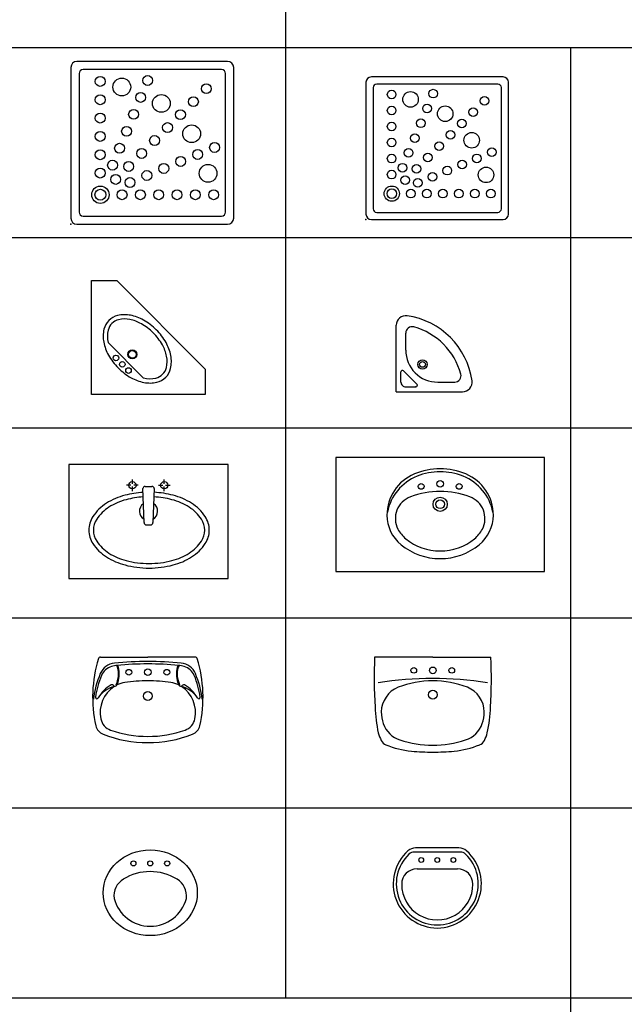
# Model space of a CAD drawing. Units: metres. Extents: x 298.6 to 316.6, y 37.1 to 59.2.
# Drawn here: x 309.2 to 312.4, y 43.1 to 48.3 of the extents above; entities that cross this region are included whole.
import ezdxf

# ---------------------------------------------------------------- set-up
doc = ezdxf.new("R2010")
doc.units = ezdxf.units.M
for name, color, linetype in [('AMBIENTACION', 1, 'Continuous'), ('MUEBLES', 1, 'Continuous'), ('SIMBOLOGIA', 2, 'Continuous')]:
    doc.layers.add(name, color=color, linetype=linetype)

# ---------------------------------------------------------------- blocks, each defined once
blk = doc.blocks.new('DUCHA-07')
at = {"layer": 'MUEBLES'}
for p, q in [((0.825, 0.8571), (0.0321, 0.8571)), ((0.825, 0.8571), (0.0321, 0.8571)), ((0, 0.825), (0, 0.0321)), ((0, 0.825), (0, 0.0321)), ((0.0429, 0.7929), (0.0429, 0.0643)), ((0.7929, 0.8143), (0.0643, 0.8143)), ((0.8143, 0.0643), (0.8143, 0.7929)), ((0.8571, 0.0321), (0.8571, 0.825)), ((0.8571, 0.0321), (0.8571, 0.825)), ((0.0321, 0), (0.825, 0)), ((0.0321, 0), (0.825, 0)), ((0.0643, 0.0429), (0.7929, 0.0429))]:
    blk.add_line(p, q, dxfattribs=at)
for centre, radius in [((0.1544, 0.7517), 0.026), ((0.404, 0.7566), 0.026), ((0.2681, 0.7222), 0.0468), ((0.7134, 0.7134), 0.026), ((0.1544, 0.6553), 0.026), ((0.3671, 0.6675), 0.026), ((0.4764, 0.6359), 0.0468), ((0.6452, 0.6452), 0.026), ((0.1544, 0.5588), 0.026), ((0.3302, 0.5784), 0.026), ((0.577, 0.577), 0.026), ((0.5088, 0.5088), 0.026), ((0.6359, 0.4764), 0.0468), ((0.1544, 0.4624), 0.026), ((0.2933, 0.4893), 0.026), ((0.4407, 0.4407), 0.026), ((0.2564, 0.4002), 0.026), ((0.7565, 0.4043), 0.026), ((0.1544, 0.366), 0.026), ((0.3725, 0.3725), 0.026), ((0.6674, 0.3674), 0.026), ((0.2195, 0.3111), 0.026), ((0.3043, 0.3043), 0.026), ((0.4892, 0.2936), 0.026), ((0.5783, 0.3305), 0.026), ((0.7222, 0.2681), 0.0468), ((0.1544, 0.2695), 0.026), ((0.2361, 0.2361), 0.026), ((0.4001, 0.2567), 0.026), ((0.3111, 0.2198), 0.026), ((0.1554, 0.1554), 0.0459), ((0.1554, 0.1554), 0.0288), ((0.2695, 0.1554), 0.026), ((0.366, 0.1554), 0.026), ((0.4624, 0.1554), 0.026), ((0.5588, 0.1554), 0.026), ((0.6553, 0.1554), 0.026), ((0.7517, 0.1554), 0.026)]:
    blk.add_circle(centre, radius, dxfattribs=at)
for centre, radius, start, end in [((0.0321, 0.825), 0.0321, 90, 180), ((0.0321, 0.825), 0.0321, 90, 180), ((0.825, 0.825), 0.0321, 0, 90), ((0.825, 0.825), 0.0321, 0, 90), ((0.0643, 0.7929), 0.0214, 90, 180), ((0.7929, 0.7929), 0.0214, 0, 90), ((0.0643, 0.0643), 0.0214, 180, 270), ((0.7929, 0.0643), 0.0214, 270, 0), ((0.0321, 0.0321), 0.0321, 180, 270), ((0.0321, 0.0321), 0.0321, 180, 270), ((0.825, 0.0321), 0.0321, 270, 0), ((0.825, 0.0321), 0.0321, 270, 0)]:
    blk.add_arc(centre, radius, start, end, dxfattribs=at)
blk.add_point((0, 0), dxfattribs=at)
blk = doc.blocks.new('DUCHA-08')
at = {"layer": 'MUEBLES'}
for p, q in [((0.7219, 0.75), (0.0281, 0.75)), ((0.7219, 0.75), (0.0281, 0.75)), ((0, 0.7219), (0, 0.0281)), ((0, 0.7219), (0, 0.0281)), ((0.0375, 0.6938), (0.0375, 0.0562)), ((0.6938, 0.7125), (0.0562, 0.7125)), ((0.7125, 0.0562), (0.7125, 0.6938)), ((0.75, 0.0281), (0.75, 0.7219)), ((0.75, 0.0281), (0.75, 0.7219)), ((0.0281, 0), (0.7219, 0)), ((0.0281, 0), (0.7219, 0)), ((0.0562, 0.0375), (0.6938, 0.0375))]:
    blk.add_line(p, q, dxfattribs=at)
for centre, radius in [((0.1351, 0.6577), 0.0228), ((0.3535, 0.662), 0.0228), ((0.2346, 0.6319), 0.0409), ((0.6242, 0.6242), 0.0228), ((0.1351, 0.5734), 0.0228), ((0.3212, 0.5841), 0.0228), ((0.4169, 0.5564), 0.0409), ((0.5646, 0.5646), 0.0228), ((0.289, 0.5061), 0.0228), ((0.5049, 0.5049), 0.0228), ((0.1351, 0.489), 0.0228), ((0.4452, 0.4452), 0.0228), ((0.1351, 0.4046), 0.0228), ((0.2567, 0.4282), 0.0228), ((0.5564, 0.4169), 0.0409), ((0.2244, 0.3502), 0.0228), ((0.3856, 0.3856), 0.0228), ((0.6619, 0.3537), 0.0228), ((0.1351, 0.3202), 0.0228), ((0.3259, 0.3259), 0.0228), ((0.506, 0.2892), 0.0228), ((0.584, 0.3214), 0.0228), ((0.1921, 0.2723), 0.0228), ((0.2663, 0.2663), 0.0228), ((0.4281, 0.2569), 0.0228), ((0.6319, 0.2346), 0.0409), ((0.1351, 0.2359), 0.0228), ((0.2066, 0.2066), 0.0228), ((0.2722, 0.1923), 0.0228), ((0.3501, 0.2246), 0.0228), ((0.1359, 0.1359), 0.0402), ((0.1359, 0.1359), 0.0252), ((0.2359, 0.1359), 0.0228), ((0.3202, 0.1359), 0.0228), ((0.4046, 0.1359), 0.0228), ((0.489, 0.1359), 0.0228), ((0.5734, 0.1359), 0.0228), ((0.6577, 0.1359), 0.0228)]:
    blk.add_circle(centre, radius, dxfattribs=at)
for centre, radius, start, end in [((0.0281, 0.7219), 0.0281, 90, 180), ((0.0281, 0.7219), 0.0281, 90, 180), ((0.7219, 0.7219), 0.0281, 0, 90), ((0.7219, 0.7219), 0.0281, 0, 90), ((0.0562, 0.6938), 0.0187, 90, 180), ((0.6938, 0.6938), 0.0187, 0, 90), ((0.0562, 0.0562), 0.0187, 180, 270), ((0.6938, 0.0562), 0.0187, 270, 0), ((0.0281, 0.0281), 0.0281, 180, 270), ((0.0281, 0.0281), 0.0281, 180, 270), ((0.7219, 0.0281), 0.0281, 270, 0), ((0.7219, 0.0281), 0.0281, 270, 0)]:
    blk.add_arc(centre, radius, start, end, dxfattribs=at)
blk.add_point((0, 0), dxfattribs=at)
blk = doc.blocks.new('LAVAMANOS A-03')
at = {"layer": 'MUEBLES'}
for p, q in [((0.42, 0), (-0.42, 0)), ((-0.42, 0), (-0.42, -0.6)), ((0.42, -0.6), (0.42, 0)), ((-0.0851, -0.102), (-0.0851, -0.078)), ((0.083, -0.102), (0.083, -0.078)), ((-0.0923, -0.1092), (-0.1163, -0.1092)), ((-0.0851, -0.1404), (-0.0851, -0.1164)), ((-0.0539, -0.1092), (-0.0779, -0.1092)), ((-0.0234, -0.3056), (-0.03, -0.127)), ((-0.018, -0.115), (0.018, -0.115)), ((0.03, -0.127), (0.0234, -0.3056)), ((0.0518, -0.1092), (0.0758, -0.1092)), ((0.083, -0.1404), (0.083, -0.1164)), ((0.0902, -0.1092), (0.1142, -0.1092)), ((-0.0114, -0.3176), (0.0114, -0.3176)), ((-0.42, -0.6), (0.42, -0.6))]:
    blk.add_line(p, q, dxfattribs=at)
for centre in [(-0.0851, -0.1092), (0.083, -0.1092)]:
    blk.add_circle(centre, 0.0192, dxfattribs=at)
for centre, radius, start, end in [((0.0028, -0.6471), 0.5015, 93.6665, 104.6225), ((-0.018, -0.127), 0.012, 90, 180), ((0.018, -0.127), 0.012, 360, 90), ((0.0028, -0.6471), 0.5015, 75.3775, 86.9724), ((-0.0952, -0.4043), 0.2366, 122.2055, 146.6703), ((-0.036, -0.4983), 0.3477, 104.6225, 122.2055), ((-0.036, -0.4983), 0.3237, 104.6225, 122.2055), ((0.0028, -0.6471), 0.4775, 93.7445, 104.6225), ((0, -0.246), 0.048, 124.3259, 240.8236), ((0, -0.246), 0.048, 300.0921, 55.6741), ((0.0028, -0.6471), 0.4775, 75.3775, 86.9266), ((0.0416, -0.4983), 0.3237, 57.7945, 75.3775), ((0.0416, -0.4983), 0.3477, 57.7945, 75.3775), ((0.1008, -0.4043), 0.2366, 33.3297, 57.7945), ((-0.0952, -0.4043), 0.2126, 122.2055, 146.6703), ((0.1008, -0.4043), 0.2126, 33.3297, 57.7945), ((-0.185, -0.3453), 0.1292, 146.6703, 180), ((-0.185, -0.3453), 0.1052, 146.6703, 180), ((-0.0114, -0.3056), 0.012, 180, 270), ((0.0114, -0.3056), 0.012, 270, 0), ((0.1906, -0.3453), 0.1052, 360, 33.3297), ((0.1906, -0.3453), 0.1292, 0, 33.3297), ((-0.185, -0.3453), 0.1292, 180, 213.3297), ((-0.185, -0.3453), 0.1052, 180, 213.3297), ((0.1906, -0.3453), 0.1052, 326.6703, 0), ((0.1906, -0.3453), 0.1292, 326.6703, 360), ((-0.0952, -0.2862), 0.2126, 213.3297, 237.7945), ((0.1008, -0.2862), 0.2126, 302.2055, 326.6703), ((-0.0952, -0.2862), 0.2366, 213.3297, 237.7945), ((-0.036, -0.1923), 0.3237, 237.7945, 255.3775), ((0.0416, -0.1923), 0.3237, 284.6225, 302.2055), ((0.1008, -0.2862), 0.2366, 302.2055, 326.6703), ((-0.036, -0.1923), 0.3477, 237.7945, 255.3775), ((0.0028, -0.0434), 0.4775, 255.3775, 270), ((0.0028, -0.0434), 0.4775, 270, 284.6225), ((0.0416, -0.1923), 0.3477, 284.6225, 302.2055), ((0.0028, -0.0434), 0.5015, 255.3775, 270), ((0.0028, -0.0434), 0.5015, 270, 284.6225)]:
    blk.add_arc(centre, radius, start, end, dxfattribs=at)
blk = doc.blocks.new('LAVAMANOS A-04')
at = {"layer": 'MUEBLES'}
for p, q in [((-0.55, 0), (-0.55, -0.6)), ((0.55, 0), (-0.55, 0)), ((0.55, -0.6), (0.55, 0)), ((-0.55, -0.6), (0.55, -0.6))]:
    blk.add_line(p, q, dxfattribs=at)
for centre, radius in [((-0.1, -0.1525), 0.015), ((0, -0.1395), 0.0175), ((0.1, -0.1525), 0.015), ((0, -0.2465), 0.0375), ((0, -0.2465), 0.023)]:
    blk.add_circle(centre, radius, dxfattribs=at)
for centre, radius, start, end in [((-0.0243, -0.3377), 0.258, 172.5047, 172.5047), ((-0.045, -0.304), 0.235, 112.7144, 180), ((-0.0243, -0.3377), 0.258, 112.1793, 169.0033), ((0.0243, -0.3377), 0.258, 7.4953, 7.4953), ((0, -0.4115), 0.3515, 90, 112.7144), ((0, -0.4115), 0.3355, 90, 111.2533), ((0, -0.4115), 0.3515, 67.2856, 90), ((0, -0.4115), 0.3355, 68.7467, 90), ((0.0243, -0.3377), 0.258, 10.9967, 67.8207), ((0.045, -0.304), 0.235, 0, 67.2856), ((0, -0.6295), 0.45, 90, 110.3585), ((0, -0.6295), 0.45, 69.6415, 90), ((-0.1143, -0.3216), 0.1215, 110.3585, 207.069), ((0.1143, -0.3216), 0.1215, 332.931, 69.6415), ((-0.08, -0.304), 0.2, 180, 230.9171), ((0.08, -0.304), 0.2, 309.0829, 0), ((-0.08, -0.304), 0.16, 207.069, 230.9171), ((0.08, -0.304), 0.16, 309.0829, 332.931), ((0, -0.2055), 0.3269, 230.9171, 270), ((0, -0.2055), 0.2869, 230.9171, 270), ((0, -0.2055), 0.2869, 270, 309.0829), ((0, -0.2055), 0.3269, 270, 309.0829)]:
    blk.add_arc(centre, radius, start, end, dxfattribs=at)
blk = doc.blocks.new('LAVAMANOS ESQ-02')
at = {"layer": 'MUEBLES'}
for p, q in [((0, 0), (0, 0.6)), ((0, 0.6), (0.1333, 0.6)), ((0.1333, 0.6), (0.6, 0.1333)), ((0.0884, 0.2732), (0.2751, 0.0865)), ((0.6, 0.1333), (0.6, 0)), ((0.6, 0), (0, 0))]:
    blk.add_line(p, q, dxfattribs=at)
for centre, radius in [((0.216, 0.2108), 0.0237), ((0.216, 0.2108), 0.0199), ((0.1294, 0.1919), 0.0147), ((0.1629, 0.1584), 0.0147), ((0.1956, 0.1257), 0.0147)]:
    blk.add_circle(centre, radius, dxfattribs=at)
for centre, radius, start, end in [((0.1607, 0.3207), 0.097, 103.2866, 135), ((0.1756, 0.258), 0.1615, 78.8347, 103.2866), ((0.163, 0.1945), 0.2262, 60.5176, 78.8347), ((0.1607, 0.3207), 0.097, 135, 166.7134), ((0.1607, 0.3207), 0.0745, 135, 166.7134), ((0.1607, 0.3207), 0.0745, 103.2866, 135), ((0.1756, 0.258), 0.139, 78.8347, 103.2866), ((0.163, 0.1945), 0.2037, 60.5176, 78.8347), ((0.1196, 0.1177), 0.2919, 45, 60.5176), ((0.1196, 0.1177), 0.3144, 45, 60.5176), ((0.2235, 0.3059), 0.1615, 166.7134, 191.1653), ((0.2235, 0.3059), 0.139, 166.7134, 193.6233), ((0.1196, 0.1177), 0.2919, 29.4824, 45), ((0.1196, 0.1177), 0.3144, 29.4824, 45), ((0.287, 0.3184), 0.2262, 191.1653, 209.4824), ((0.1964, 0.1611), 0.2037, 11.1653, 29.4824), ((0.1964, 0.1611), 0.2262, 11.1653, 29.4824), ((0.3638, 0.3618), 0.3144, 209.4824, 225), ((0.2599, 0.1736), 0.139, 346.7134, 11.1653), ((0.2599, 0.1736), 0.1615, 346.7134, 11.1653), ((0.3638, 0.3618), 0.3144, 225, 240.5176), ((0.3227, 0.1588), 0.0745, 283.2866, 315), ((0.3227, 0.1588), 0.0745, 315, 346.7134), ((0.3227, 0.1588), 0.097, 315, 346.7134), ((0.3204, 0.285), 0.2262, 240.5176, 258.8347), ((0.3078, 0.2216), 0.139, 256.3767, 283.2866), ((0.3078, 0.2216), 0.1615, 258.8347, 283.2866), ((0.3227, 0.1588), 0.097, 283.2866, 315)]:
    blk.add_arc(centre, radius, start, end, dxfattribs=at)
blk = doc.blocks.new('LAVAMANOS ESQ-03')
at = {"layer": 'MUEBLES'}
for p, q in [((0, 0), (0, 0.3495)), ((-0.0505, 0.2186), (-0.0505, 0.3083)), ((-0.0396, 0.1096), (-0.1096, 0.0396)), ((-0.0252, 0.0505), (-0.0252, 0.1036)), ((-0.026, 0.1031), (-0.0255, 0.1026)), ((0, 0), (-0.3495, 0)), ((-0.2186, 0.0505), (-0.3083, 0.0505)), ((-0.0505, 0.0252), (-0.1036, 0.0252))]:
    blk.add_line(p, q, dxfattribs=at)
for radius in [0.0245, 0.0152]:
    blk.add_circle((-0.1434, 0.1387), radius, dxfattribs=at)
for centre, radius, start, end in [((0, 0), 0.4036, 98.2132, 171.7868), ((-0.0505, 0.3495), 0.0505, 0, 98.2132), ((0, 0), 0.3532, 105.2575, 164.7425), ((-0.0841, 0.3083), 0.0336, 0, 105.2575), ((-0.2186, 0.2186), 0.1682, 270, 0), ((-0.0336, 0.1036), 0.00841, 0, 135), ((-0.3495, 0.0505), 0.0505, 171.7868, 270), ((-0.3083, 0.0841), 0.0336, 164.7425, 270), ((-0.1036, 0.0336), 0.00841, 135, 270), ((-0.0505, 0.0505), 0.0252, 270, 0)]:
    blk.add_arc(centre, radius, start, end, dxfattribs=at)
blk = doc.blocks.new('LAVAMANOS-07')
at = {"layer": 'MUEBLES'}
for p, q in [((-0.249, 0), (0, 0)), ((0.249, 0), (0, 0)), ((-0.1776, -0.155), (-0.1726, -0.1538)), ((0.1776, -0.155), (0.1726, -0.1538))]:
    blk.add_line(p, q, dxfattribs=at)
for centre, radius in [((-0.1, -0.08), 0.015), ((0, -0.08), 0.0175), ((0.1, -0.08), 0.015), ((0, -0.205), 0.023)]:
    blk.add_circle(centre, radius, dxfattribs=at)
for centre, radius, start, end in [((-0.2499, -0.0098), 0.00987, 84.6619, 171.1468), ((0.2499, -0.0098), 0.00987, 8.8532, 95.3381), ((0.3889, -0.2106), 0.6794, 162.6733, 192.8197), ((-0.1666, -0.1226), 0.091, 95.7016, 156.9398), ((-0.1642, -0.1332), 0.088, 107.6826, 156.044), ((-0.1456, -0.2072), 0.1642, 95.558, 106.0515), ((0.0179, -2.1066), 2.0834, 90.4913, 95.3296), ((-0.166, -0.0563), 0.0119, 18.4516, 93.6807), ((-0.1779, -0.0612), 0.0202, 21.8719, 56.626), ((-0.0045, -1.6606), 1.6244, 89.8427, 95.5463), ((-0.0179, -2.1066), 2.0834, 84.6704, 89.5087), ((0.0045, -1.6606), 1.6244, 84.4537, 90.1573), ((0.166, -0.0563), 0.0119, 86.3193, 161.5484), ((0.1779, -0.0612), 0.0202, 123.374, 158.1281), ((0.1456, -0.2072), 0.1642, 73.9485, 84.442), ((0.1666, -0.1226), 0.091, 23.0602, 84.2984), ((0.1642, -0.1332), 0.088, 23.956, 72.3174), ((-0.3889, -0.2106), 0.6794, 347.1803, 17.3267), ((0.1791, -0.2729), 0.4679, 156.5937, 173.713), ((0.1679, -0.2699), 0.4471, 157.3185, 172.364), ((-0.2924, -0.0889), 0.1378, 335.7738, 14.7808), ((-0.3021, -0.0881), 0.1516, 337.2832, 13.5687), ((0.3021, -0.0881), 0.1516, 166.4313, 202.7168), ((0.2924, -0.0889), 0.1378, 165.2192, 204.2262), ((-0.1679, -0.2699), 0.4471, 7.636, 22.6815), ((-0.1791, -0.2729), 0.4679, 6.287, 23.4063), ((-0.1058, -0.3032), 0.1789, 119.1609, 150.5087), ((-0.1412, -0.2944), 0.1441, 104.6352, 146.6092), ((-0.0883, -0.2909), 0.1627, 123.3082, 192.2674), ((-0.1893, -0.1579), 0.0115, 46.6339, 108.6693), ((-0.1726, -0.1428), 0.011, 217.1723, 335.7198), ((-0.1656, -0.1462), 0.00136, 145.3355, 289.9664), ((-0.0995, -0.2809), 0.1483, 98.6598, 115.0648), ((0.0054, -1.0183), 0.8931, 90.3475, 98.1885), ((-0.0054, -1.0183), 0.8931, 81.8115, 89.6525), ((0.0995, -0.2809), 0.1483, 64.9352, 81.3402), ((0.1726, -0.1428), 0.011, 204.2802, 322.8277), ((0.1656, -0.1462), 0.00136, 250.0336, 34.6645), ((0.0883, -0.2909), 0.1627, 347.7326, 56.6918), ((0.1412, -0.2944), 0.1441, 33.3908, 75.3648), ((0.1893, -0.1579), 0.0115, 71.3307, 133.3661), ((0.1058, -0.3032), 0.1789, 29.4913, 60.8391), ((-0.2682, -0.2122), 0.00727, 166.8833, 336.1523), ((0.2682, -0.2122), 0.00727, 203.8477, 13.1167), ((-0.2165, -0.3501), 0.0582, 191.1891, 251.9465), ((-0.1738, -0.3131), 0.0745, 189.5659, 252.3768), ((0.1738, -0.3131), 0.0745, 287.6232, 350.4341), ((0.2165, -0.3501), 0.0582, 288.0535, 348.8109), ((-0.0105, 0.1342), 0.5843, 247.4607, 271.0331), ((-0.0024, 0.161), 0.5785, 250.4193, 270.2407), ((0.0024, 0.161), 0.5785, 269.7593, 289.5807), ((0.0105, 0.1342), 0.5843, 268.9669, 292.5393)]:
    blk.add_arc(centre, radius, start, end, dxfattribs=at)
blk = doc.blocks.new('LAVAMANOS-08')
at = {"layer": 'MUEBLES'}
for q in [(-0.306, 0), (0.306, 0)]:
    blk.add_line((0, 0), q, dxfattribs=at)
for centre, radius in [((-0.1, -0.07), 0.015), ((0, -0.07), 0.0175), ((0.1, -0.07), 0.015), ((0, -0.198), 0.023)]:
    blk.add_circle(centre, radius, dxfattribs=at)
for centre, radius, start, end in [((2.1915, -0.1125), 2.5, 177.4205, 183.4509), ((-2.1915, -0.1125), 2.5, 356.5491, 2.5795), ((0, -1.913), 1.8, 90, 99.1836), ((0, -0.625), 0.5, 90, 111.339), ((0, -1.913), 1.8, 80.8164, 90), ((0, -0.625), 0.5, 68.661, 90), ((-0.131, -0.2897), 0.14, 111.339, 179.542), ((0.131, -0.2897), 0.14, 0.458, 68.661), ((0.4456, -0.2384), 0.75, 181.8825, 192.3676), ((-0.091, -0.29), 0.18, 179.542, 199.3667), ((0.091, -0.29), 0.18, 340.6333, 0.458), ((-0.4456, -0.2384), 0.75, 347.6324, 358.1175), ((-0.1287, -0.3033), 0.14, 199.3667, 251.7), ((0.1287, -0.3033), 0.14, 288.3, 340.6333), ((-0.0752, -0.3395), 0.22, 195.6857, 206.8202), ((0.0752, -0.3395), 0.22, 333.1798, 344.3143), ((-0.2287, -0.4171), 0.048, 206.8202, 247.8767), ((-0.0585, 0.0016), 0.5, 247.8767, 263.7815), ((0, 0.086), 0.55, 251.7, 270), ((0, 0.086), 0.55, 270, 288.3), ((0.0585, 0.0016), 0.5, 276.2185, 292.1233), ((0.2287, -0.4171), 0.048, 292.1233, 333.1798), ((0, 0.9), 1.4, 265.3857, 270), ((0, 0.9), 1.4, 270, 274.6143)]:
    blk.add_arc(centre, radius, start, end, dxfattribs=at)
blk = doc.blocks.new('LAVAMANOS CIR-08')
at = {"layer": 'MUEBLES'}
for p, q in [((0.1213, 0.1696), (-0.1212, 0.1696)), ((0.114, 0.1911), (-0.1138, 0.1911)), ((-0.1064, 0.0815), (0, 0.0815)), ((0, 0.0815), (0.1064, 0.0815))]:
    blk.add_line(p, q, dxfattribs=at)
for centre in [(-0.0843, 0.128), (0, 0.128), (0.0848, 0.128)]:
    blk.add_circle(centre, 0.0126, dxfattribs=at)
for centre, radius, start, end in [((0.0001, 0.0023), 0.2322, 131.635, 48.365), ((0.0001, 0.0023), 0.216, 133.7118, 46.2882), ((-0.1138, 0.1304), 0.0607, 90, 131.635), ((-0.1212, 0.1291), 0.0405, 90, 133.7118), ((0.114, 0.1304), 0.0607, 48.365, 90), ((0.1213, 0.1291), 0.0405, 46.2882, 90), ((-0.1064, 0.0005), 0.081, 90, 179.7339), ((0.1064, 0.0005), 0.081, 0.2661, 90), ((0, 0), 0.1874, 179.7339, 0.2661)]:
    blk.add_arc(centre, radius, start, end, dxfattribs=at)
blk = doc.blocks.new('LAVAMANOS CIR-07')
at = {"layer": 'MUEBLES'}
for centre in [(-0.0885, 0.1548), (0, 0.1548), (0.089, 0.1548)]:
    blk.add_circle(centre, 0.0133, dxfattribs=at)
for centre, radius, start, end in [((-0.0007, -0.1606), 0.2721, 58.6349, 121.3651), ((-0.0887, -0.0163), 0.1024, 120.6891, 187.4588), ((0.0887, -0.0163), 0.1024, 352.5412, 59.3109), ((0, 0.0204), 0.1967, 194.6452, 345.2584)]:
    blk.add_arc(centre, radius, start, end, dxfattribs=at)
blk.add_ellipse((0, 0), major_axis=(-0.2477, 0), ratio=0.910714, dxfattribs=at)

msp = doc.modelspace()

# ---------------------------------------------------------------- linework, layer by layer
at = {"layer": 'SIMBOLOGIA'}
for p, q in [((310.6049, 58.1248), (310.6049, 48.1248)), ((298.6049, 48.1248), (316.6049, 48.1248)), ((310.6049, 48.1248), (310.6049, 43.1248)), ((312.1049, 48.1248), (312.1049, 37.1248)), ((298.6049, 47.1248), (316.6049, 47.1248)), ((298.6049, 46.1248), (316.6049, 46.1248)), ((298.6049, 45.1248), (316.6049, 45.1248)), ((298.6049, 44.1248), (316.6049, 44.1248)), ((298.6049, 43.1248), (316.6049, 43.1248))]:
    msp.add_line(p, q, dxfattribs=at)

# ---------------------------------------------------------------- block references
at = {"layer": 'AMBIENTACION'}
for name, p in [('DUCHA-07', (309.4743, 47.195)), ('DUCHA-08', (311.0279, 47.2203)), ('LAVAMANOS ESQ-02', (309.5821, 46.2997)), ('LAVAMANOS A-04', (311.4183, 45.9684)), ('LAVAMANOS A-03', (309.8831, 45.931)), ('LAVAMANOS-07', (309.8795, 44.9179)), ('LAVAMANOS-08', (311.3795, 44.9179)), ('LAVAMANOS CIR-07', (309.8921, 43.6775)), ('LAVAMANOS CIR-08', (311.4031, 43.7221))]:
    msp.add_blockref(name, p, dxfattribs=at)
at = {"layer": 'AMBIENTACION', "rotation": 270}
msp.add_blockref('LAVAMANOS ESQ-03', (311.1866, 46.3142), dxfattribs=at)

doc.saveas('drawing.dxf')
